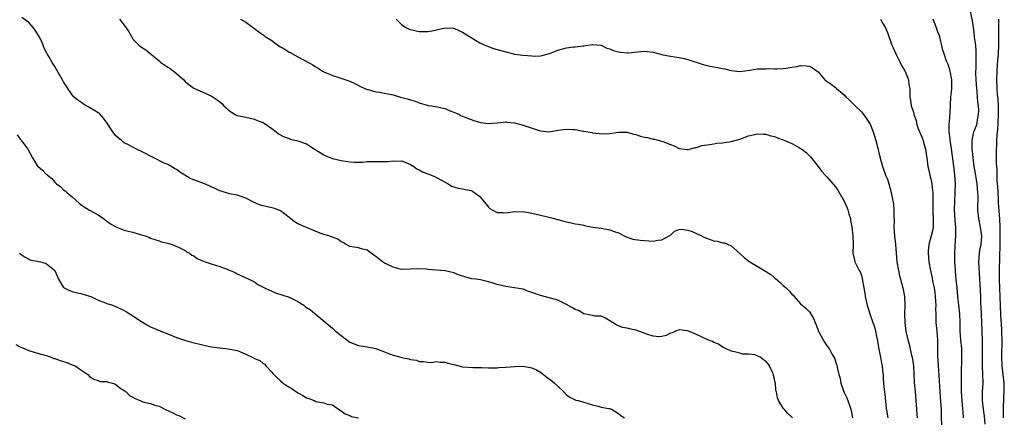
# Model space of a CAD drawing. Units: inches. Extents: x 2505000 to 2508000, y 1557000 to 1560000.
# Drawn here: x 2505471 to 2505698, y 1557919 to 1558011 of the extents above; entities that cross this region are included whole.
import ezdxf

# ---------------------------------------------------------------- set-up
doc = ezdxf.new("R2010")
doc.units = ezdxf.units.IN
doc.header["$MEASUREMENT"] = 0
doc.layers.add('LD25051557_2ft', color=55, linetype='Continuous')

msp = doc.modelspace()

# ---------------------------------------------------------------- linework, layer by layer
at = {"layer": 'LD25051557_2ft'}
for points, elevation in [([(2505693.56, 1557917.56), (2505693.39, 1557919.39), (2505693.16, 1557921), (2505692.96, 1557923), (2505692.97, 1557925), (2505693.08, 1557927), (2505693.05, 1557929), (2505692.95, 1557931), (2505692.91, 1557932.91), (2505692.91, 1557936.91), (2505692.88, 1557939), (2505692.68, 1557943), (2505692.64, 1557944.64), (2505692.58, 1557945.42), (2505692.55, 1557947), (2505692.49, 1557948.5), (2505692.36, 1557951), (2505692.11, 1557955), (2505692.22, 1557957), (2505692.34, 1557957.67), (2505692.62, 1557959), (2505692.82, 1557961), (2505692.5, 1557963), (2505692.07, 1557965), (2505691.88, 1557967), (2505691.91, 1557970.09), (2505691.89, 1557971), (2505691.79, 1557971.79), (2505691.72, 1557973), (2505691.36, 1557975.36), (2505691.03, 1557977), (2505690.75, 1557979), (2505690.61, 1557980.61), (2505690.55, 1557981), (2505690.52, 1557981.48), (2505690.54, 1557983), (2505690.97, 1557985), (2505691.52, 1557986.48), (2505691.68, 1557987), (2505691.79, 1557987.79), (2505692.05, 1557989), (2505692.06, 1557989.94), (2505691.98, 1557991), (2505691.86, 1557991.86), (2505691.69, 1557994.31), (2505691.62, 1557995), (2505691.5, 1557997), (2505691.44, 1557998.56), (2505691.44, 1557999), (2505691.47, 1557999.47), (2505691.47, 1558002.53), (2505691.5, 1558003), (2505691.5, 1558003.5), (2505691.38, 1558005), (2505691.13, 1558006.87), (2505691, 1558008.03), (2505690.63, 1558010.63), (2505689.72, 1558015)], 7390), ([(2505649.12, 1557919), (2505649, 1557919.17), (2505648.03, 1557920.03), (2505647.22, 1557921), (2505647, 1557921.29), (2505645.88, 1557923), (2505645.63, 1557923.63), (2505645.39, 1557925), (2505645.31, 1557925.31), (2505645.19, 1557927), (2505645.14, 1557927.14), (2505645, 1557927.94), (2505644.76, 1557928.76), (2505644.73, 1557929), (2505644.53, 1557929.47), (2505643.79, 1557931), (2505643.47, 1557931.47), (2505643, 1557932.1), (2505642.43, 1557932.43), (2505641.66, 1557933), (2505641, 1557933.35), (2505640.47, 1557933.53), (2505639, 1557933.74), (2505637.69, 1557933.69), (2505637, 1557933.93), (2505635.72, 1557934.28), (2505635, 1557934.4), (2505633.66, 1557935), (2505633.22, 1557935.22), (2505633, 1557935.3), (2505632.05, 1557936.05), (2505631, 1557936.38), (2505630.63, 1557936.63), (2505629.6, 1557937), (2505627, 1557938.22), (2505625, 1557939.1), (2505623, 1557939.35), (2505622.12, 1557939), (2505621.36, 1557938.64), (2505621, 1557938.53), (2505620, 1557938), (2505619, 1557937.76), (2505618.28, 1557937.72), (2505617, 1557937.84), (2505615.75, 1557938.25), (2505613, 1557939.25), (2505611.53, 1557939.53), (2505611, 1557939.71), (2505609.9, 1557939.9), (2505609, 1557940.26), (2505608.48, 1557940.48), (2505607.61, 1557941), (2505607, 1557941.44), (2505606.01, 1557942.01), (2505605, 1557942.48), (2505603.53, 1557942.47), (2505603, 1557942.62), (2505601.06, 1557943.06), (2505601, 1557943.06), (2505599.77, 1557943.77), (2505599, 1557944.04), (2505598.41, 1557944.41), (2505597, 1557945.19), (2505596.65, 1557945.35), (2505595, 1557946.14), (2505593, 1557946.7), (2505591, 1557947.22), (2505589.68, 1557947.68), (2505589, 1557947.96), (2505588.21, 1557948.21), (2505587, 1557948.68), (2505585, 1557949.05), (2505583, 1557949.3), (2505581, 1557949.78), (2505579.81, 1557950.19), (2505579, 1557950.4), (2505577.17, 1557950.83), (2505576.13, 1557951), (2505575.13, 1557951.13), (2505573.53, 1557951.52), (2505573, 1557951.74), (2505572.05, 1557952.05), (2505571, 1557952.5), (2505569, 1557952.93), (2505567, 1557953.06), (2505565, 1557953.23), (2505564.71, 1557953.29), (2505562.57, 1557953.43), (2505561, 1557953.3), (2505559, 1557953.28), (2505558.66, 1557953.34), (2505557, 1557953.8), (2505555.55, 1557954.45), (2505555, 1557954.72), (2505554.53, 1557955), (2505553, 1557956.25), (2505552.55, 1557956.55), (2505551.94, 1557957), (2505551, 1557957.73), (2505549.96, 1557957.96), (2505549, 1557958.26), (2505547, 1557958.53), (2505546.18, 1557959), (2505545.49, 1557959.49), (2505545, 1557959.65), (2505544.22, 1557960.22), (2505543, 1557960.7), (2505542.79, 1557960.79), (2505542.15, 1557961), (2505541, 1557961.34), (2505540.44, 1557961.56), (2505539, 1557962.07), (2505537, 1557962.94), (2505535.53, 1557963.53), (2505535, 1557963.82), (2505534.27, 1557964.27), (2505533.32, 1557965), (2505533.13, 1557965.13), (2505533, 1557965.24), (2505531, 1557966.8), (2505530.5, 1557967), (2505529.38, 1557967.38), (2505529, 1557967.5), (2505527, 1557967.91), (2505526.16, 1557968.16), (2505524.76, 1557968.76), (2505523, 1557969.69), (2505521, 1557970.4), (2505519.27, 1557970.73), (2505519, 1557970.8), (2505517.31, 1557971.31), (2505517, 1557971.4), (2505515.96, 1557971.96), (2505515, 1557972.32), (2505514.57, 1557972.57), (2505513.47, 1557973), (2505511, 1557973.9), (2505510.22, 1557974.22), (2505508.94, 1557975), (2505507.76, 1557975.76), (2505507, 1557976.31), (2505506.55, 1557976.55), (2505505.83, 1557977), (2505505, 1557977.43), (2505504.19, 1557977.81), (2505501.8, 1557979), (2505499, 1557980.46), (2505497.84, 1557981), (2505496.09, 1557981.91), (2505495, 1557982.46), (2505494.67, 1557982.67), (2505494.32, 1557983), (2505493.6, 1557983.6), (2505493, 1557984.19), (2505492.62, 1557984.62), (2505492.38, 1557985), (2505491.02, 1557987.02), (2505490.16, 1557988.16), (2505489.24, 1557989.24), (2505489, 1557989.42), (2505487, 1557990.63), (2505486.23, 1557991), (2505485.47, 1557991.47), (2505485, 1557991.83), (2505484.3, 1557992.3), (2505483.43, 1557993), (2505483, 1557993.56), (2505481.96, 1557995), (2505481.58, 1557995.58), (2505481, 1557996.53), (2505480.84, 1557996.84), (2505479.35, 1557999.35), (2505479, 1558000.06), (2505478.37, 1558001), (2505477.61, 1558002.39), (2505477.23, 1558003), (2505477.13, 1558003.13), (2505476.43, 1558004.43), (2505476.32, 1558005), (2505475.72, 1558006.28), (2505475.24, 1558007.24), (2505475, 1558007.59), (2505474.46, 1558008.46), (2505474.06, 1558009), (2505473, 1558010.23), (2505471.39, 1558011.39)], 7402), ([(2505493.88, 1558011), (2505495, 1558009.61), (2505495.43, 1558009), (2505496.05, 1558008.05), (2505496.63, 1558007), (2505497, 1558006.37), (2505498.37, 1558005), (2505499, 1558004.55), (2505499.94, 1558003.94), (2505503, 1558001.41), (2505503.43, 1558001), (2505505, 1557999.95), (2505505.6, 1557999.6), (2505506.33, 1557999), (2505507, 1557998.49), (2505508.7, 1557997), (2505509, 1557996.62), (2505509.89, 1557995.89), (2505511, 1557995.05), (2505515, 1557993.29), (2505516.42, 1557992.42), (2505517, 1557991.92), (2505517.52, 1557991.52), (2505517.96, 1557991), (2505518.52, 1557990.52), (2505519, 1557990.01), (2505520.6, 1557989), (2505521, 1557988.78), (2505523, 1557988.38), (2505525, 1557987.9), (2505525.64, 1557987.64), (2505527, 1557987.14), (2505527.26, 1557987), (2505529, 1557985.8), (2505530, 1557985), (2505530.58, 1557984.58), (2505531.88, 1557983.88), (2505533, 1557983.44), (2505533.33, 1557983.33), (2505535, 1557982.91), (2505537, 1557982.24), (2505539, 1557980.92), (2505540.21, 1557980.21), (2505541, 1557979.67), (2505541.49, 1557979.49), (2505542.65, 1557979), (2505543, 1557978.88), (2505545, 1557978.38), (2505547, 1557978.05), (2505548.01, 1557977.99), (2505549.97, 1557978.03), (2505551, 1557978.16), (2505553.84, 1557978.16), (2505555, 1557978.13), (2505555.84, 1557978.16), (2505557, 1557978.3), (2505557.76, 1557978.24), (2505559, 1557978.32), (2505561, 1557977.48), (2505561.76, 1557977), (2505562.45, 1557976.45), (2505563, 1557976.22), (2505563.79, 1557975.79), (2505565.85, 1557975), (2505566.66, 1557974.66), (2505567, 1557974.5), (2505569, 1557973.36), (2505569.67, 1557973), (2505570.49, 1557972.49), (2505571.99, 1557971.99), (2505573, 1557971.84), (2505573.71, 1557971.71), (2505575, 1557971.44), (2505575.32, 1557971.32), (2505577, 1557970.11), (2505578.39, 1557968.39), (2505579, 1557967.6), (2505579.33, 1557967.33), (2505579.85, 1557967), (2505581, 1557966.4), (2505582.37, 1557966.37), (2505583, 1557966.33), (2505583.61, 1557966.39), (2505585, 1557966.59), (2505585.42, 1557966.58), (2505587, 1557966.6), (2505589, 1557966.25), (2505589.98, 1557965.98), (2505591, 1557965.76), (2505594.19, 1557965), (2505594.82, 1557964.82), (2505595, 1557964.75), (2505596.4, 1557964.4), (2505597, 1557964.21), (2505598.05, 1557964.05), (2505599, 1557963.82), (2505599.72, 1557963.72), (2505601, 1557963.47), (2505601.36, 1557963.35), (2505603.04, 1557963.04), (2505605, 1557962.76), (2505607, 1557962.43), (2505607.96, 1557962.04), (2505609, 1557961.69), (2505610.77, 1557960.77), (2505612.28, 1557960.28), (2505613.99, 1557959.99), (2505615, 1557959.92), (2505617, 1557959.82), (2505618.03, 1557960.03), (2505619, 1557960.12), (2505620.7, 1557961), (2505620.88, 1557961.12), (2505621.93, 1557962.07), (2505623, 1557962.48), (2505623.42, 1557962.58), (2505625, 1557962.33), (2505625.98, 1557962.02), (2505627, 1557961.59), (2505628.16, 1557961), (2505628.69, 1557960.69), (2505631, 1557959.85), (2505631.8, 1557959.8), (2505633, 1557959.42), (2505633.41, 1557959.41), (2505635, 1557958.7), (2505636.97, 1557956.97), (2505638, 1557956), (2505639.28, 1557955), (2505641, 1557954.02), (2505642.9, 1557952.9), (2505644.12, 1557952.12), (2505645, 1557951.32), (2505645.19, 1557951.19), (2505646.26, 1557950.26), (2505647, 1557949.58), (2505647.68, 1557949), (2505648.35, 1557948.35), (2505649, 1557947.58), (2505649.29, 1557947.29), (2505649.52, 1557947), (2505651, 1557945.31), (2505652.27, 1557944.27), (2505653, 1557943.5), (2505653.23, 1557943.23), (2505653.93, 1557941.93), (2505654.32, 1557941), (2505655, 1557939.27), (2505655.06, 1557939.06), (2505655.25, 1557938.75), (2505656.19, 1557937), (2505656.51, 1557936.51), (2505657, 1557935.64), (2505657.54, 1557935), (2505658.21, 1557933.79), (2505658.81, 1557932.81), (2505659.3, 1557931.3), (2505659.36, 1557931), (2505659.39, 1557930.61), (2505659.77, 1557929), (2505660.1, 1557928.1), (2505660.23, 1557927), (2505660.96, 1557925.04), (2505661.62, 1557923.62), (2505661.89, 1557923), (2505662.55, 1557921), (2505662.65, 1557920.65), (2505662.96, 1557919)], 7400), ([(2505521.78, 1558011), (2505523, 1558010.33), (2505524.82, 1558009), (2505524.91, 1558008.91), (2505525, 1558008.85), (2505526.04, 1558008.04), (2505527, 1558007.41), (2505527.24, 1558007.24), (2505527.51, 1558007), (2505529, 1558006.06), (2505530.4, 1558005), (2505531, 1558004.62), (2505532.05, 1558004.05), (2505533, 1558003.4), (2505533.27, 1558003.27), (2505535, 1558002.27), (2505537.49, 1558001), (2505538.48, 1558000.48), (2505539, 1558000.11), (2505539.72, 1557999.72), (2505540.73, 1557999), (2505541, 1557998.85), (2505542.31, 1557998.31), (2505543, 1557998), (2505544.5, 1557997.5), (2505546.8, 1557996.8), (2505547, 1557996.67), (2505548.18, 1557996.18), (2505549.46, 1557995.46), (2505551, 1557994.79), (2505551.24, 1557994.76), (2505553, 1557994.25), (2505553.85, 1557994.15), (2505557, 1557993.5), (2505558.71, 1557993), (2505560.51, 1557992.51), (2505561, 1557992.35), (2505562.05, 1557992.05), (2505563, 1557991.72), (2505565.11, 1557991.11), (2505565.85, 1557991), (2505567.24, 1557990.76), (2505569, 1557990.36), (2505569.95, 1557989.95), (2505571, 1557989.55), (2505572.3, 1557989), (2505572.73, 1557988.73), (2505573, 1557988.61), (2505574.13, 1557988.13), (2505575.6, 1557987.6), (2505577.17, 1557987.17), (2505578.38, 1557987), (2505579, 1557986.89), (2505579.89, 1557987), (2505581, 1557987.09), (2505581.09, 1557987.09), (2505583, 1557987.29), (2505583.25, 1557987.25), (2505585, 1557987.1), (2505587, 1557986.55), (2505587.71, 1557986.29), (2505590.72, 1557985.28), (2505591, 1557985.21), (2505592.97, 1557985.03), (2505595, 1557985.38), (2505597, 1557985.62), (2505598.49, 1557985.51), (2505599, 1557985.52), (2505600.84, 1557985.16), (2505601, 1557985.15), (2505602.82, 1557984.82), (2505603, 1557984.77), (2505604.61, 1557984.61), (2505605, 1557984.58), (2505607, 1557984.65), (2505609, 1557984.89), (2505611, 1557984.9), (2505612.47, 1557984.47), (2505613, 1557984.39), (2505614.04, 1557984.04), (2505615, 1557983.79), (2505615.66, 1557983.66), (2505617, 1557983.35), (2505617.3, 1557983.3), (2505619, 1557982.87), (2505619.24, 1557982.76), (2505621, 1557982.06), (2505621.79, 1557981.79), (2505623, 1557981.15), (2505624.9, 1557980.9), (2505625, 1557980.87), (2505625.38, 1557981), (2505626.63, 1557981.37), (2505627, 1557981.39), (2505628.18, 1557981.82), (2505630.05, 1557982.05), (2505631, 1557982.27), (2505631.63, 1557982.37), (2505633, 1557982.49), (2505635, 1557982.78), (2505637, 1557983.34), (2505639, 1557984.09), (2505640.4, 1557984.4), (2505641, 1557984.56), (2505642.44, 1557984.44), (2505643, 1557984.43), (2505644.09, 1557984.09), (2505645, 1557983.89), (2505645.62, 1557983.62), (2505647, 1557983.16), (2505647.34, 1557983), (2505649, 1557982.31), (2505650.62, 1557981.38), (2505651, 1557981.18), (2505651.26, 1557981), (2505652.25, 1557980.25), (2505653.27, 1557979.27), (2505655.03, 1557977), (2505655.86, 1557975.86), (2505656.64, 1557975), (2505657, 1557974.63), (2505659, 1557972.35), (2505659.57, 1557971.57), (2505661, 1557969.04), (2505661.63, 1557967.63), (2505661.9, 1557967), (2505662.12, 1557966.12), (2505662.48, 1557965), (2505662.52, 1557964.52), (2505662.84, 1557963), (2505663.07, 1557961), (2505663.08, 1557959.08), (2505663.11, 1557958.9), (2505663.04, 1557957), (2505663.39, 1557955.39), (2505663.49, 1557955), (2505664.52, 1557953), (2505664.69, 1557952.69), (2505665, 1557951.9), (2505665.21, 1557951.21), (2505665.58, 1557949), (2505665.79, 1557947.79), (2505665.91, 1557947), (2505666.37, 1557945), (2505666.97, 1557943), (2505667.67, 1557941), (2505668.04, 1557940.04), (2505668.29, 1557939), (2505668.6, 1557937.4), (2505668.69, 1557937), (2505668.72, 1557936.72), (2505669, 1557934.87), (2505669.3, 1557933.3), (2505669.38, 1557933), (2505669.65, 1557931.65), (2505669.8, 1557931), (2505669.89, 1557929.89), (2505670.01, 1557929), (2505670.04, 1557928.04), (2505670.11, 1557927), (2505670.21, 1557926.21), (2505670.33, 1557925), (2505670.42, 1557924.42), (2505670.75, 1557921.25), (2505670.81, 1557920.81), (2505671.13, 1557919)], 7398), ([(2505557.71, 1558011), (2505559, 1558009.65), (2505560.08, 1558009), (2505560.7, 1558008.7), (2505561, 1558008.57), (2505562.3, 1558008.3), (2505563, 1558008.18), (2505564.14, 1558008.14), (2505565, 1558008.13), (2505566.38, 1558008.38), (2505567, 1558008.5), (2505568.98, 1558009.02), (2505571, 1558008.93), (2505572.33, 1558008.33), (2505573, 1558007.99), (2505573.64, 1558007.64), (2505575, 1558006.75), (2505577, 1558005.56), (2505578.14, 1558005), (2505578.73, 1558004.73), (2505580.19, 1558004.19), (2505581, 1558003.99), (2505583, 1558003.42), (2505583.35, 1558003.35), (2505585, 1558002.92), (2505587, 1558002.65), (2505589, 1558002.5), (2505589.52, 1558002.48), (2505591, 1558002.52), (2505591.39, 1558002.61), (2505593.1, 1558003.1), (2505595, 1558003.83), (2505597, 1558004.36), (2505598.6, 1558004.6), (2505599, 1558004.6), (2505600.86, 1558004.86), (2505601, 1558004.85), (2505602.88, 1558005.12), (2505603, 1558005.15), (2505605, 1558004.96), (2505606.33, 1558004.33), (2505607, 1558004.13), (2505607.78, 1558003.78), (2505609, 1558003.47), (2505609.39, 1558003.39), (2505611, 1558003.25), (2505611.25, 1558003.25), (2505613.42, 1558003.42), (2505615, 1558003.58), (2505617, 1558003.37), (2505617.29, 1558003.29), (2505618.43, 1558003), (2505619, 1558002.83), (2505619.2, 1558002.8), (2505621, 1558002.42), (2505623, 1558002.16), (2505624.11, 1558001.89), (2505625, 1558001.66), (2505628.53, 1558000.53), (2505630.15, 1558000.15), (2505631.84, 1557999.84), (2505633, 1557999.59), (2505633.52, 1557999.52), (2505635, 1557999.14), (2505637, 1557998.92), (2505639.24, 1557999.24), (2505641, 1557999.53), (2505641.56, 1557999.56), (2505643, 1557999.55), (2505643.59, 1557999.59), (2505645, 1557999.5), (2505645.55, 1557999.55), (2505647, 1557999.59), (2505647.67, 1557999.67), (2505649, 1557999.92), (2505650.08, 1558000.08), (2505651, 1558000.28), (2505652.24, 1558000.24), (2505653, 1558000.16), (2505653.76, 1557999.76), (2505654.83, 1557999), (2505655, 1557998.85), (2505656.61, 1557997), (2505656.81, 1557996.81), (2505658.02, 1557996.02), (2505659, 1557995.21), (2505659.13, 1557995.13), (2505659.26, 1557995), (2505661, 1557993.54), (2505661.53, 1557993), (2505662.3, 1557992.3), (2505663, 1557991.53), (2505663.28, 1557991.28), (2505663.55, 1557991), (2505665, 1557989.64), (2505665.51, 1557989), (2505666.12, 1557988.12), (2505666.88, 1557987), (2505667, 1557986.78), (2505667.76, 1557985), (2505668.01, 1557984.01), (2505668.35, 1557983), (2505668.78, 1557981.22), (2505668.84, 1557980.84), (2505669, 1557980.24), (2505669.24, 1557979.24), (2505669.84, 1557977), (2505670.17, 1557976.17), (2505670.6, 1557975), (2505670.73, 1557974.73), (2505671, 1557974.09), (2505671.37, 1557973), (2505671.91, 1557971), (2505672.13, 1557969.87), (2505672.29, 1557969), (2505672.38, 1557968.38), (2505672.52, 1557967), (2505672.48, 1557965.52), (2505672.55, 1557964.55), (2505672.51, 1557963), (2505672.67, 1557961), (2505672.88, 1557959), (2505673.02, 1557957), (2505673.2, 1557955), (2505673.53, 1557953), (2505673.81, 1557951.81), (2505674.02, 1557951), (2505674.58, 1557949), (2505674.98, 1557947), (2505675.04, 1557945), (2505674.94, 1557943), (2505675, 1557941), (2505675.27, 1557939), (2505675.33, 1557938.67), (2505675.71, 1557937), (2505676, 1557936), (2505676.6, 1557933.4), (2505676.7, 1557933), (2505676.99, 1557931), (2505677.07, 1557929), (2505677.19, 1557927.19), (2505677.43, 1557925), (2505677.58, 1557923), (2505677.7, 1557921), (2505677.83, 1557919.83), (2505677.88, 1557919)], 7396), ([(2505669.42, 1558011), (2505669.98, 1558009.98), (2505670.56, 1558009), (2505671, 1558007.89), (2505672.04, 1558005), (2505672.36, 1558004.36), (2505672.92, 1558003), (2505673.94, 1558001), (2505674.28, 1558000.28), (2505675, 1557999.09), (2505675.1, 1557998.9), (2505675.85, 1557997), (2505675.94, 1557995.94), (2505676.16, 1557995), (2505676.17, 1557993), (2505676.32, 1557992.32), (2505676.52, 1557991), (2505677, 1557989.54), (2505677.12, 1557989.12), (2505677.14, 1557989), (2505677.63, 1557987.63), (2505677.7, 1557987), (2505678.04, 1557985.96), (2505679, 1557983.65), (2505679.25, 1557983), (2505679.37, 1557982.63), (2505679.83, 1557981), (2505679.94, 1557979.94), (2505680.11, 1557979), (2505680.36, 1557977), (2505680.48, 1557976.48), (2505680.78, 1557975), (2505681, 1557974.2), (2505681.24, 1557973), (2505681.44, 1557971.44), (2505681.47, 1557971), (2505681.45, 1557967), (2505681.51, 1557966.49), (2505681.6, 1557965), (2505681.56, 1557963.56), (2505681.59, 1557963), (2505681.5, 1557962.5), (2505681.12, 1557961), (2505680.54, 1557959), (2505680.41, 1557957.58), (2505680.43, 1557957), (2505680.59, 1557955), (2505680.91, 1557953), (2505681.31, 1557951.31), (2505681.44, 1557950.56), (2505681.78, 1557949), (2505681.93, 1557947.93), (2505682.05, 1557947), (2505682.13, 1557945.87), (2505682.17, 1557945), (2505682.13, 1557944.13), (2505682.15, 1557943), (2505682.21, 1557941.79), (2505682.2, 1557941), (2505682.4, 1557939), (2505682.55, 1557937), (2505682.57, 1557936.57), (2505682.6, 1557933.4), (2505682.74, 1557931), (2505682.89, 1557928.89), (2505683.12, 1557925), (2505683.29, 1557922.71), (2505683.38, 1557921), (2505683.4, 1557919.4), (2505683.47, 1557917)], 7394), ([(2505688.57, 1557919), (2505688.45, 1557920.45), (2505688.42, 1557921), (2505688.22, 1557923), (2505688.09, 1557925), (2505688.06, 1557925.94), (2505688.07, 1557928.07), (2505688.06, 1557929), (2505688.2, 1557933), (2505688.14, 1557935), (2505687.95, 1557937), (2505687.81, 1557939), (2505687.77, 1557941), (2505687.69, 1557943), (2505687.5, 1557945), (2505687.27, 1557947), (2505687.06, 1557949), (2505686.88, 1557951), (2505686.75, 1557952.75), (2505686.7, 1557953.3), (2505686.59, 1557955), (2505686.55, 1557957), (2505686.64, 1557958.64), (2505686.82, 1557961.18), (2505686.78, 1557963), (2505686.61, 1557964.61), (2505686.45, 1557967), (2505686.53, 1557969), (2505686.67, 1557971), (2505686.72, 1557973), (2505686.59, 1557975), (2505686.4, 1557976.4), (2505686.28, 1557977.72), (2505685.94, 1557979.94), (2505685.72, 1557981.72), (2505685.49, 1557983), (2505685.5, 1557983.5), (2505685.27, 1557985), (2505685.24, 1557986.76), (2505685.34, 1557987.34), (2505685.5, 1557989.5), (2505685.62, 1557993), (2505685.77, 1557994.23), (2505685.84, 1557995), (2505685.84, 1557995.84), (2505685.89, 1557997), (2505685.49, 1557999), (2505685.39, 1557999.39), (2505685, 1558000.51), (2505684.67, 1558001.33), (2505684.08, 1558003), (2505683.83, 1558003.83), (2505683.09, 1558006.91), (2505683, 1558007.18), (2505682.48, 1558008.48), (2505682.33, 1558009), (2505681.59, 1558011)], 7392), ([(2505697.81, 1557919), (2505697.81, 1557919.81), (2505697.76, 1557921), (2505697.88, 1557923.88), (2505697.97, 1557925), (2505697.97, 1557926.03), (2505697.94, 1557927), (2505697.72, 1557929), (2505697.48, 1557931), (2505697.38, 1557933), (2505697.44, 1557937), (2505697.41, 1557938.59), (2505697.42, 1557939.42), (2505697.17, 1557942.83), (2505697.04, 1557946.96), (2505696.95, 1557948.95), (2505696.88, 1557951), (2505696.87, 1557953.13), (2505697.04, 1557958.96), (2505697.04, 1557961), (2505697.01, 1557963.01), (2505696.93, 1557964.93), (2505696.64, 1557968.64), (2505696.61, 1557969.39), (2505696.52, 1557971), (2505696.47, 1557972.47), (2505696.35, 1557973.65), (2505696.3, 1557976.3), (2505696.23, 1557977), (2505696.19, 1557977.81), (2505696.19, 1557980.19), (2505696.18, 1557981), (2505696.23, 1557981.77), (2505696.25, 1557983), (2505696.33, 1557984.33), (2505696.51, 1557985.49), (2505696.59, 1557987), (2505696.65, 1557989), (2505696.62, 1557989.38), (2505696.61, 1557991), (2505696.55, 1557992.55), (2505696.42, 1557993.58), (2505696.31, 1557995), (2505696.25, 1557997), (2505696.31, 1557999), (2505696.39, 1558000.39), (2505696.5, 1558001.5), (2505696.61, 1558003), (2505696.72, 1558005), (2505696.73, 1558007), (2505696.7, 1558008.7), (2505696.68, 1558009.32), (2505696.69, 1558011)], 7388), ([(2505470.29, 1557984.29), (2505471, 1557983.35), (2505471.16, 1557983.16), (2505472.76, 1557981), (2505473.83, 1557979), (2505475, 1557977.11), (2505475.1, 1557977), (2505476.13, 1557976.13), (2505477, 1557975.25), (2505477.15, 1557975.15), (2505477.27, 1557975), (2505478.26, 1557974.26), (2505479, 1557973.4), (2505479.37, 1557973), (2505480.32, 1557972.32), (2505481, 1557971.63), (2505481.37, 1557971.37), (2505481.77, 1557971), (2505483, 1557970), (2505484.58, 1557968.58), (2505485, 1557968.28), (2505485.72, 1557967.72), (2505486.97, 1557966.97), (2505489, 1557965.84), (2505490.16, 1557965), (2505491, 1557964.42), (2505491.82, 1557963.82), (2505493.07, 1557963.07), (2505495, 1557962.34), (2505495.92, 1557962.08), (2505497, 1557961.86), (2505498.68, 1557961.32), (2505499, 1557961.26), (2505499.8, 1557961), (2505500.68, 1557960.68), (2505501, 1557960.49), (2505503, 1557959.85), (2505503.61, 1557959.61), (2505505, 1557959.33), (2505505.23, 1557959.23), (2505506.03, 1557959), (2505507.68, 1557958.32), (2505509, 1557957.62), (2505509.35, 1557957.35), (2505510.02, 1557957), (2505510.58, 1557956.58), (2505511, 1557956.4), (2505511.81, 1557955.81), (2505513.17, 1557955.17), (2505515, 1557954.54), (2505517, 1557953.94), (2505518.71, 1557953.29), (2505519, 1557953.2), (2505520.55, 1557952.55), (2505521, 1557952.28), (2505521.85, 1557951.85), (2505523, 1557951.36), (2505523.23, 1557951.23), (2505525, 1557950.37), (2505525.81, 1557949.81), (2505527, 1557949.21), (2505527.36, 1557949), (2505528.45, 1557948.45), (2505529, 1557948.25), (2505529.89, 1557947.89), (2505533, 1557946.87), (2505535, 1557945.89), (2505536.38, 1557945), (2505536.74, 1557944.74), (2505537, 1557944.52), (2505537.92, 1557943.92), (2505539.01, 1557942.99), (2505543, 1557939.69), (2505543.74, 1557939), (2505545, 1557937.99), (2505547, 1557936.5), (2505549, 1557935.7), (2505551, 1557935.43), (2505553, 1557935.04), (2505555, 1557934.22), (2505556.18, 1557933.82), (2505557, 1557933.5), (2505557.41, 1557933.41), (2505559, 1557932.94), (2505560.66, 1557932.66), (2505561, 1557932.49), (2505562.37, 1557932.37), (2505563, 1557932), (2505563.99, 1557931.99), (2505565, 1557931.85), (2505565.83, 1557931.83), (2505567, 1557932.04), (2505567.84, 1557931.84), (2505569, 1557931.87), (2505569.64, 1557931.64), (2505571, 1557931.34), (2505573, 1557930.83), (2505575.35, 1557930.65), (2505577, 1557930.67), (2505577.38, 1557930.62), (2505579, 1557930.59), (2505579.41, 1557930.59), (2505581, 1557930.54), (2505581.39, 1557930.61), (2505583, 1557930.69), (2505585, 1557930.89), (2505587, 1557930.93), (2505589, 1557930.55), (2505590.1, 1557930.1), (2505591, 1557929.53), (2505591.66, 1557929), (2505592.45, 1557928.45), (2505593.58, 1557927.58), (2505594.25, 1557927), (2505595, 1557926.32), (2505596.41, 1557925), (2505597, 1557924.34), (2505597.77, 1557923.77), (2505599, 1557923.16), (2505599.11, 1557923.11), (2505599.65, 1557923), (2505601, 1557922.66), (2505603, 1557922), (2505604.29, 1557921.71), (2505605, 1557921.47), (2505606.79, 1557921.21), (2505607, 1557921.16), (2505607.39, 1557921), (2505609, 1557920.05), (2505609.54, 1557919.54), (2505610.37, 1557919)], 7404), ([(2505470.84, 1557957), (2505471, 1557956.85), (2505472.11, 1557956.11), (2505473.42, 1557955.42), (2505475, 1557955.16), (2505475.11, 1557955.11), (2505475.67, 1557955), (2505477, 1557954.63), (2505479, 1557953.01), (2505479.56, 1557951.56), (2505479.85, 1557951), (2505481, 1557949.13), (2505481.15, 1557949), (2505482.37, 1557948.37), (2505483, 1557948.15), (2505483.91, 1557947.91), (2505485, 1557947.68), (2505487, 1557947.13), (2505487.31, 1557947), (2505489, 1557946.21), (2505490.25, 1557945.75), (2505491, 1557945.44), (2505492.31, 1557945), (2505493, 1557944.75), (2505494.17, 1557944.17), (2505495, 1557943.8), (2505495.5, 1557943.5), (2505497, 1557942.57), (2505499, 1557941.22), (2505500.37, 1557940.37), (2505501, 1557940.01), (2505503.42, 1557939), (2505505, 1557938.42), (2505507, 1557937.6), (2505508.91, 1557936.91), (2505510.48, 1557936.48), (2505513, 1557935.85), (2505513.7, 1557935.7), (2505515, 1557935.43), (2505517, 1557935.16), (2505518.97, 1557934.97), (2505521, 1557934.56), (2505521.77, 1557934.23), (2505523, 1557933.75), (2505524.5, 1557933), (2505524.85, 1557932.85), (2505525, 1557932.75), (2505526.26, 1557932.25), (2505527, 1557931.53), (2505527.38, 1557931.38), (2505527.62, 1557931), (2505529, 1557929.53), (2505529.27, 1557929.27), (2505529.46, 1557929), (2505530.29, 1557928.29), (2505531, 1557927.57), (2505531.66, 1557927), (2505533, 1557926.11), (2505533.69, 1557925.69), (2505535, 1557924.8), (2505536.2, 1557924.2), (2505537, 1557923.68), (2505537.52, 1557923.52), (2505538.79, 1557923), (2505539.18, 1557922.82), (2505541, 1557922.5), (2505541.81, 1557922.19), (2505543, 1557922.06), (2505544.37, 1557921), (2505545, 1557920.68), (2505545.95, 1557919.95), (2505547, 1557919.59), (2505547.37, 1557919.37), (2505549, 1557919.01)], 7406), ([(2505469.94, 1557935.94), (2505471, 1557935.41), (2505473, 1557934.53), (2505475, 1557933.98), (2505477, 1557933.41), (2505478.15, 1557933), (2505478.75, 1557932.75), (2505479, 1557932.69), (2505480.24, 1557932.24), (2505481.77, 1557931.77), (2505483, 1557931.28), (2505483.21, 1557931.21), (2505483.65, 1557931), (2505485, 1557930.14), (2505486.6, 1557929), (2505487, 1557928.58), (2505487.93, 1557927.93), (2505489, 1557927.62), (2505489.43, 1557927.43), (2505491, 1557927.38), (2505491.25, 1557927.25), (2505492.26, 1557927), (2505493, 1557926.77), (2505493.97, 1557925.97), (2505495, 1557925.34), (2505495.42, 1557925), (2505496.2, 1557924.2), (2505497.5, 1557923.5), (2505499, 1557922.84), (2505499.24, 1557922.76), (2505501, 1557922.33), (2505502.04, 1557921.96), (2505503, 1557921.74), (2505504.37, 1557921), (2505504.8, 1557920.8), (2505505, 1557920.69), (2505506.16, 1557920.16), (2505507, 1557919.75), (2505507.57, 1557919.57), (2505509, 1557918.81)], 7408)]:
    msp.add_lwpolyline(points, dxfattribs=dict(at, elevation=elevation))

doc.saveas('drawing.dxf')
